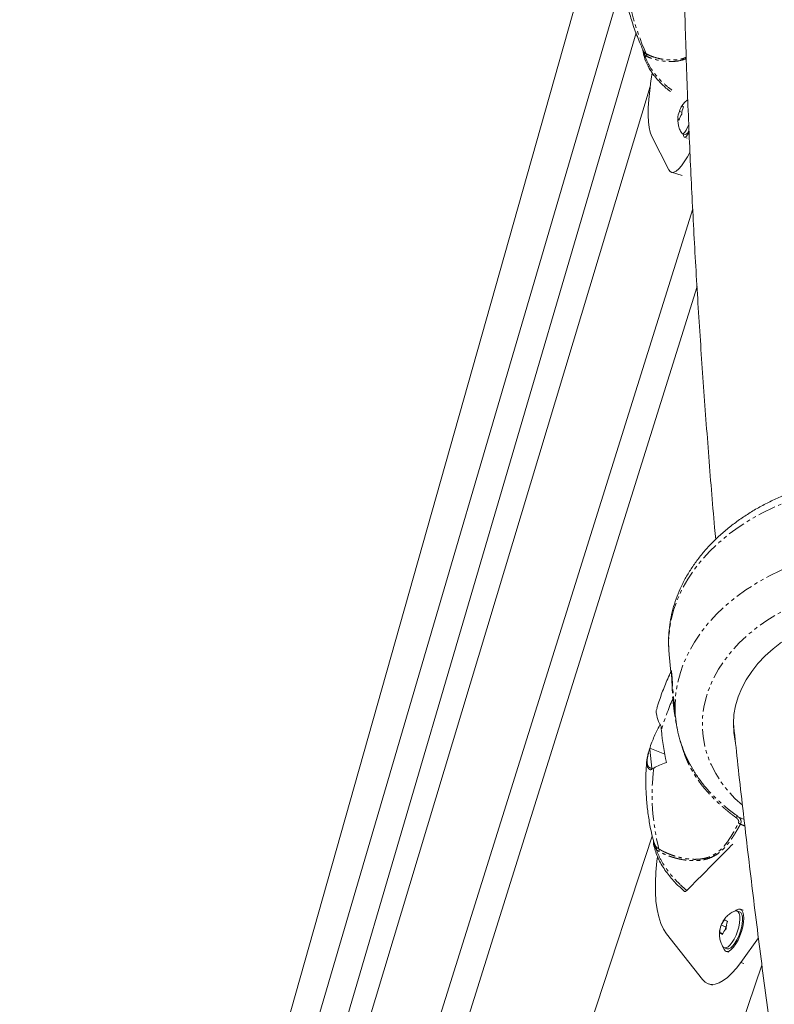
# Model space of a CAD drawing. Units: millimetres. Extents: x -1500 to 7433, y -1558 to 9932.
# Drawn here: x 589 to 860, y 7609 to 7962 of the extents above; entities that cross this region are included whole.
import ezdxf

# ---------------------------------------------------------------- set-up
doc = ezdxf.new("R2010")
doc.units = ezdxf.units.MM
doc.linetypes.add('PHANTOM', pattern=[12.7, 6.35, -1.27, 1.27, -1.27, 1.27, -1.27])

msp = doc.modelspace()

# ---------------------------------------------------------------- linework, layer by layer
at = {"color": 7, "linetype": 'Continuous', "lineweight": 15}
for p, q in [((806.56, 8030.63), (402.14, 6600.41)), ((146.8, 5729.77), (805.62, 7976.17)), ((404.71, 6573.82), (810.57, 7957.72)), ((815.67, 7938.4), (154.05, 5741.51)), ((827.17, 7929.19), (826.14, 7929.5)), ((826.18, 7926.71), (825.58, 7926.89)), ((827.24, 7921.47), (828.23, 7921.17)), ((822.38, 7908.57), (816.15, 7920.67)), ((827.94, 7920.22), (828.97, 7919.9)), ((823.35, 7907.64), (827.15, 7906.48)), ((244.85, 6021.75), (830.92, 7894.55)), ((266.42, 6057.37), (832.47, 7866.63)), ((822.44, 7734.82), (822.46, 7734.58)), ((822.46, 7734.58), (823.11, 7728.2)), ((823.01, 7728.1), (822.99, 7728.11)), ((824.12, 7718.27), (824.77, 7711.85)), ((824.77, 7711.85), (824.76, 7712)), ((816.25, 7693.7), (815.55, 7700.54)), ((820.92, 7698.69), (815.57, 7700.86)), ((814.78, 7698.38), (814.41, 7696.43)), ((816.42, 7669.31), (297.68, 6088.62)), ((847.73, 7642.15), (846.8, 7642.46)), ((849.02, 7642.76), (848.06, 7643.09)), ((842.82, 7636.79), (841.13, 7637.37)), ((842.82, 7636.79), (842.62, 7635.61)), ((843.11, 7637.21), (842.82, 7636.79)), ((834.38, 7617.89), (821.52, 7634.2)), ((841.76, 7634.35), (840.67, 7634.72)), ((848.19, 7623.94), (854.52, 7632.78)), ((842.28, 7629.21), (843.21, 7628.9)), ((842.89, 7627.95), (843.86, 7627.62)), ((338.43, 6112.36), (855.78, 7622.97)), ((836.54, 7616.29), (838.02, 7615.78))]:
    msp.add_line(p, q, dxfattribs=at)
at = {"color": 8, "linetype": 'PHANTOM', "lineweight": 0}
for p, q in [((813.28, 7950.59), (813.15, 7951.35)), ((813.28, 7950.59), (813.27, 7950.14)), ((824.1, 7718.45), (824.13, 7718.27)), ((814.41, 7695.24), (814.48, 7696.48)), ((847.29, 7676.27), (849.36, 7675.29)), ((817.02, 7667.25), (817.39, 7666.09)), ((849.27, 7623.58), (848.19, 7623.94))]:
    msp.add_line(p, q, dxfattribs=at)
at = {"color": 7, "linetype": 'Continuous', "lineweight": 15, "flags": 128}
for points in [[(816.15, 7920.67), (815.64, 7921.98), (815.27, 7923.66), (815.03, 7925.69), (814.93, 7928.05), (814.98, 7930.74), (815.16, 7933.72), (815.49, 7936.96), (815.95, 7940.46), (816.38, 7943.18)], [(829.53, 7924.76), (829.1, 7923.8), (828.56, 7922.77), (828.06, 7922.02), (827.62, 7921.58), (827.27, 7921.47), (827.04, 7921.64)], [(829.63, 7922.02), (829.09, 7921.12), (828.58, 7920.5), (828.14, 7920.22), (827.8, 7920.29), (827.58, 7920.73), (827.49, 7921.4)], [(828.23, 7921.17), (828.26, 7921.17), (828.62, 7921.28), (829.05, 7921.72), (829.55, 7922.47), (829.6, 7922.55)], [(829.92, 7914.79), (829.01, 7913.16), (827.91, 7911.4), (826.87, 7909.96), (825.9, 7908.85), (825, 7908.08), (824.19, 7907.66), (823.47, 7907.61), (822.87, 7907.91), (822.38, 7908.57)], [(846.25, 7702.75), (846.1, 7703.43), (845.62, 7706.58), (845.5, 7709.76), (845.73, 7712.96), (846.32, 7716.15), (847.26, 7719.31), (848.54, 7722.43), (850.15, 7725.47), (852.1, 7728.43), (854.35, 7731.27), (856.9, 7733.99), (859.74, 7736.56), (862.83, 7738.97)], [(821.52, 7634.2), (820.41, 7635.9), (819.47, 7637.94), (818.71, 7640.32), (818.13, 7643.01), (817.74, 7645.99), (817.54, 7649.24), (817.53, 7652.73), (817.72, 7656.43), (818.1, 7660.32), (818.31, 7661.94)], [(845.88, 7642.37), (846.12, 7642.46), (846.73, 7642.48), (847.23, 7642.18), (847.6, 7641.55), (847.82, 7640.64), (847.87, 7639.49), (847.75, 7638.15), (847.47, 7636.7), (847.05, 7635.2), (846.5, 7633.74), (845.85, 7632.38), (845.14, 7631.2), (844.4, 7630.25), (843.66, 7629.57), (842.97, 7629.22), (842.36, 7629.19), (841.85, 7629.5), (841.62, 7629.84)], [(848.96, 7642.08), (849.2, 7641.08), (849.27, 7639.83), (849.17, 7638.38), (848.89, 7636.79), (848.45, 7635.14), (847.87, 7633.51), (847.18, 7631.98), (846.41, 7630.61), (845.59, 7629.47), (844.77, 7628.61), (843.99, 7628.08), (843.27, 7627.89), (842.65, 7628.06), (842.17, 7628.58), (841.84, 7629.43), (841.82, 7629.53)], [(843.21, 7628.9), (843.29, 7628.87), (843.9, 7628.9), (844.59, 7629.26), (845.33, 7629.93), (846.07, 7630.88), (846.78, 7632.07), (847.43, 7633.42), (847.98, 7634.89), (848.4, 7636.38), (848.68, 7637.83), (848.8, 7639.17), (848.75, 7640.32), (848.53, 7641.23), (848.16, 7641.86), (847.73, 7642.15)], [(846.24, 7642.49), (846.57, 7642.74), (847.33, 7643.1), (848, 7643.11), (848.55, 7642.76), (848.96, 7642.08)], [(848.19, 7623.94), (846.6, 7621.87), (845.01, 7620.08), (843.43, 7618.61), (841.89, 7617.45), (840.4, 7616.64), (838.98, 7616.18), (837.65, 7616.07), (836.43, 7616.33), (835.34, 7616.94), (834.38, 7617.89)]]:
    msp.add_lwpolyline(points, dxfattribs=at)
at = {"color": 8, "linetype": 'PHANTOM', "lineweight": 0, "flags": 128}
for points in [[(909.94, 7795.88), (904.85, 7796.18), (899.71, 7796.23), (894.57, 7796.01), (889.43, 7795.53), (884.32, 7794.8), (879.27, 7793.81), (874.31, 7792.58), (869.45, 7791.1), (864.72, 7789.39), (860.15, 7787.45), (855.75, 7785.29), (851.55, 7782.92), (847.56, 7780.36), (843.81, 7777.61), (840.31, 7774.69), (837.08, 7771.62), (834.14, 7768.4), (831.5, 7765.06), (829.17, 7761.61), (827.16, 7758.06), (825.49, 7754.44), (824.16, 7750.76), (823.18, 7747.03), (822.55, 7743.29), (822.28, 7739.53), (822.36, 7735.79), (822.44, 7734.82)], [(824.76, 7712), (824.67, 7713.11), (824.59, 7716.85), (824.87, 7720.61), (825.5, 7724.37), (826.49, 7728.1), (827.83, 7731.78), (829.51, 7735.41), (831.53, 7738.96), (833.87, 7742.41), (836.52, 7745.76), (839.47, 7748.98), (842.71, 7752.05), (846.23, 7754.97), (849.99, 7757.71), (853.99, 7760.27), (858.21, 7762.64), (862.62, 7764.79), (867.21, 7766.73), (871.95, 7768.43), (876.81, 7769.9), (881.79, 7771.13), (886.85, 7772.11), (891.96, 7772.83), (897.11, 7773.3), (902.27, 7773.5), (907.41, 7773.45), (912.51, 7773.13)], [(848.76, 7680.39), (846.06, 7682.88), (843.46, 7685.7), (841.16, 7688.67), (839.18, 7691.77), (837.53, 7694.98), (836.22, 7698.29), (835.26, 7701.67), (834.64, 7705.12), (834.38, 7708.6), (834.48, 7712.11), (834.93, 7715.62), (835.74, 7719.11), (836.89, 7722.57), (838.39, 7725.97), (840.22, 7729.3), (842.37, 7732.54), (844.84, 7735.67), (847.61, 7738.67), (850.66, 7741.53), (853.97, 7744.23), (857.54, 7746.76), (861.34, 7749.1), (865.34, 7751.24), (869.53, 7753.16), (873.89, 7754.87), (878.38, 7756.35), (882.99, 7757.58), (887.69, 7758.57), (892.46, 7759.31), (897.26, 7759.8), (902.08, 7760.02), (906.88, 7759.99), (911.65, 7759.69), (916.34, 7759.14), (920.95, 7758.34), (925.44, 7757.28), (929.78, 7755.98), (933.97, 7754.44)]]:
    msp.add_lwpolyline(points, dxfattribs=at)
at = {"color": 8, "linetype": 'PHANTOM', "lineweight": 0}
for centre, radius, start, end in [((899.86, 7988.34), 93.74, 184.7441, 204.0401), ((907.51, 7681.89), 91.44, 156.3238, 163.8578), ((896.2, 7684.3), 79.84, 173.1799, 194.2113)]:
    msp.add_arc(centre, radius, start, end, dxfattribs=at)
at = {"color": 7, "linetype": 'Continuous', "lineweight": 15}
for points, knots in [([(827.2, 8009.18), (827.28, 8003.25), (827.47, 7988.8), (828.04, 7965.6), (828.88, 7939.62), (829.95, 7913.46), (831.25, 7887.14), (832.78, 7860.64), (834.54, 7833.98), (836.54, 7807.13), (838.08, 7787.75), (839.03, 7777.27), (839.16, 7775.84)], [0, 0, 0, 0, 0.078436, 0.191419, 0.304401, 0.41738, 0.530355, 0.643326, 0.756291, 0.869251, 0.982204, 1, 1, 1, 1]), ([(804.94, 7981.04), (805.17, 7979.29), (805.62, 7975.72), (806.7, 7970.36), (808.09, 7964.97), (809.79, 7959.63), (811.5, 7955.09), (812.71, 7952.34), (813.16, 7951.33)], [0, 0, 0, 0, 0.172126, 0.352266, 0.532559, 0.713064, 0.893831, 1, 1, 1, 1]), ([(813.02, 7951.66), (813.02, 7951.54), (813.06, 7951.01), (813.18, 7950.52), (813.27, 7950.13)], [0, 0, 0, 0, 0.217506, 1, 1, 1, 1]), ([(813.27, 7950.14), (813.48, 7949.32), (813.87, 7947.85), (814.81, 7945.85), (815.69, 7944.32), (816.58, 7943.01), (817.65, 7941.6), (819.22, 7939.84), (821.01, 7938.07), (822.41, 7937.01), (822.97, 7936.59)], [0, 0, 0, 0, 0.173418, 0.312743, 0.418306, 0.495217, 0.592985, 0.72459, 0.889862, 1, 1, 1, 1]), ([(829.16, 7933.73), (828.81, 7933.45), (828.04, 7932.83), (827.22, 7931.85), (826.85, 7931.13), (826.73, 7930.9)], [0, 0, 0, 0, 0.355223, 0.793654, 1, 1, 1, 1]), ([(825.59, 7926.66), (825.6, 7926.12), (825.63, 7925.06), (826.07, 7923.52), (826.54, 7922.4), (826.93, 7921.84), (827.02, 7921.72)], [0, 0, 0, 0, 0.305631, 0.610238, 0.912619, 1, 1, 1, 1]), ([(923.63, 7796.16), (922.33, 7796.48), (919.51, 7797.17), (915.04, 7797.95), (910.29, 7798.55), (905.47, 7798.9), (900.63, 7799.01), (895.76, 7798.88), (890.9, 7798.51), (886.06, 7797.91), (881.26, 7797.06), (876.53, 7795.98), (871.88, 7794.68), (867.33, 7793.14), (862.9, 7791.39), (858.61, 7789.42), (854.48, 7787.25), (850.53, 7784.87), (846.76, 7782.31), (843.22, 7779.56), (839.9, 7776.65), (836.82, 7773.57), (834.01, 7770.35), (831.47, 7767), (829.22, 7763.54), (827.27, 7759.99), (825.63, 7756.35), (824.31, 7752.66), (823.3, 7748.93), (822.61, 7745.17), (822.26, 7741.42), (822.19, 7737.97), (822.38, 7735.79), (822.47, 7734.85)], [0, 0, 0, 0, 0.028268, 0.0612, 0.09413, 0.127055, 0.159977, 0.192896, 0.225816, 0.258741, 0.291674, 0.324618, 0.357578, 0.390556, 0.423554, 0.456573, 0.489612, 0.522665, 0.555724, 0.588773, 0.621796, 0.654769, 0.687665, 0.720453, 0.753104, 0.785586, 0.817876, 0.849957, 0.881827, 0.913493, 0.944977, 0.976313, 1, 1, 1, 1]), ([(822.98, 7728.05), (822.83, 7727.74), (821.88, 7725.74), (820.35, 7722.01), (818.9, 7718.04), (818.22, 7715.76), (818.06, 7715.22)], [0, 0, 0, 0, 0.075689, 0.476125, 0.875684, 1, 1, 1, 1]), ([(818.15, 7715.19), (818.07, 7715.03), (817.79, 7714.52), (817.88, 7712.92), (818.38, 7710.86), (819.25, 7709.27), (819.58, 7708.67)], [0, 0, 0, 0, 0.1075906, 0.3504785, 0.7569582, 1, 1, 1, 1]), ([(816.05, 7702.46), (816.6, 7703.89), (817.51, 7706.25), (818.73, 7708.5), (819.21, 7709.39)], [0, 0, 0, 0, 0.6023115, 1, 1, 1, 1]), ([(824.78, 7712.03), (824.8, 7711.76), (824.9, 7710.25), (825.39, 7707.54), (826.27, 7703.92), (827.48, 7700.37), (828.97, 7696.9), (830.79, 7693.54), (832.4, 7690.93), (833.51, 7689.49), (833.82, 7689.09)], [0, 0, 0, 0, 0.0327025, 0.1834256, 0.3340849, 0.4849084, 0.6361361, 0.7879765, 0.9405925, 1, 1, 1, 1]), ([(845.54, 7709.89), (845.95, 7705.99), (847.31, 7692.94), (849.87, 7670.57), (853.21, 7642.79), (856.78, 7614.85), (860.58, 7586.77), (864.6, 7558.53), (868.85, 7530.15), (873.32, 7501.62), (878.02, 7472.95), (882.01, 7449.43), (884.51, 7435.42), (885.29, 7431.07)], [0, 0, 0, 0, 0.043172, 0.144448, 0.245717, 0.346979, 0.448233, 0.549479, 0.650716, 0.751946, 0.853168, 0.954382, 1, 1, 1, 1]), ([(815.53, 7700.75), (815.25, 7700.03), (814.93, 7699.22), (814.79, 7698.46), (814.78, 7698.38)], [0, 0, 0, 0, 0.897202, 1, 1, 1, 1]), ([(814.42, 7696.48), (814.3, 7694.78), (814.06, 7691.33), (814.1, 7686.14), (814.43, 7680.93), (815.09, 7675.76), (815.93, 7671.18), (816.64, 7668.36), (816.93, 7667.22)], [0, 0, 0, 0, 0.172963, 0.350289, 0.527386, 0.704355, 0.881287, 1, 1, 1, 1]), ([(814.48, 7696.48), (814.47, 7696.74), (814.46, 7697.15), (814.62, 7697.65), (814.67, 7697.83)], [0, 0, 0, 0, 0.637301, 1, 1, 1, 1]), ([(821.49, 7695.75), (820.6, 7695.47), (819.78, 7695.16), (818.27, 7694.5), (817.57, 7694.15), (816.93, 7693.78)], [0, 0, 0, 0, 0.5, 0.5, 1, 1, 1, 1]), ([(816.84, 7667.59), (816.83, 7667.36), (816.82, 7666.39), (817.1, 7665.46), (817.31, 7664.76)], [0, 0, 0, 0, 0.245219, 1, 1, 1, 1]), ([(817.31, 7664.76), (817.53, 7664.02), (817.98, 7662.56), (819.01, 7660.34), (820.23, 7658.18), (822.09, 7655.49), (824.58, 7652.51), (826.88, 7650.51), (827.91, 7649.61)], [0, 0, 0, 0, 0.144, 0.283595, 0.418755, 0.549508, 0.797844, 1, 1, 1, 1]), ([(845.27, 7666.45), (843.52, 7664.68), (838.03, 7659.13), (832.54, 7653.59), (828.81, 7649.82)], [0, 0, 0, 0, 0.319375, 1, 1, 1, 1]), ([(828.81, 7649.82), (828.69, 7649.72), (828.45, 7649.51), (828.14, 7649.46), (827.95, 7649.49), (827.89, 7649.58), (827.89, 7649.59)], [0, 0, 0, 0, 0.325558, 0.650483, 0.992274, 1, 1, 1, 1]), ([(845.83, 7642.32), (845.7, 7642.27), (845.08, 7642.03), (844.05, 7641.33), (842.82, 7640.23), (841.81, 7638.88), (841.06, 7637.36), (840.6, 7635.7), (840.47, 7634.01), (840.65, 7632.38), (841.03, 7630.99), (841.45, 7630.2), (841.62, 7629.88)], [0, 0, 0, 0, 0.026679, 0.136775, 0.248689, 0.362004, 0.476581, 0.592556, 0.710446, 0.818243, 0.92533, 1, 1, 1, 1])]:
    msp.add_open_spline(points, degree=3, knots=knots, dxfattribs=at)
at = {"color": 8, "linetype": 'PHANTOM', "lineweight": 0}
for points, knots in [([(813.18, 7951.26), (813.2, 7951.23), (813.22, 7951.18), (813.28, 7951.08), (813.35, 7950.97), (813.45, 7950.83), (813.53, 7950.73), (813.57, 7950.69)], [0, 0, 0, 0, 0.159227, 0.249385, 0.499261, 0.749974, 1, 1, 1, 1]), ([(813.18, 7951.26), (813.19, 7951.25), (813.2, 7951.22), (813.22, 7951.17), (813.24, 7951.09), (813.27, 7951.01), (813.28, 7950.92), (813.29, 7950.83), (813.29, 7950.74), (813.29, 7950.66), (813.28, 7950.61), (813.28, 7950.59)], [0, 0, 0, 0, 0.042922, 0.132231, 0.260789, 0.389348, 0.517906, 0.646464, 0.775023, 0.903581, 1, 1, 1, 1]), ([(813.64, 7949.79), (813.61, 7949.86), (813.53, 7949.99), (813.44, 7950.18), (813.35, 7950.38), (813.31, 7950.52), (813.28, 7950.59)], [0, 0, 0, 0, 0.24698, 0.496011, 0.747035, 1, 1, 1, 1]), ([(813.57, 7950.69), (813.61, 7950.65), (813.67, 7950.57), (813.78, 7950.47), (813.91, 7950.36), (814.07, 7950.25), (814.19, 7950.18), (814.25, 7950.15)], [0, 0, 0, 0, 0.169093, 0.335884, 0.500408, 0.750214, 1, 1, 1, 1]), ([(813.57, 7950.69), (813.58, 7950.67), (813.59, 7950.64), (813.62, 7950.57), (813.65, 7950.47), (813.68, 7950.36), (813.69, 7950.24), (813.69, 7950.12), (813.68, 7950), (813.67, 7949.89), (813.65, 7949.82), (813.64, 7949.79)], [0, 0, 0, 0, 0.043195, 0.132599, 0.261103, 0.389607, 0.51811, 0.646614, 0.775118, 0.903622, 1, 1, 1, 1]), ([(813.64, 7949.79), (814.07, 7948.62), (814.94, 7946.29), (817.42, 7942.72), (820.25, 7939.6), (822.48, 7937.88), (823.41, 7937.16)], [0, 0, 0, 0, 0.269121, 0.538242, 0.807363, 1, 1, 1, 1]), ([(814.4, 7949.23), (814.35, 7949.26), (814.26, 7949.3), (814.12, 7949.38), (814, 7949.47), (813.87, 7949.57), (813.75, 7949.67), (813.68, 7949.75), (813.64, 7949.79)], [0, 0, 0, 0, 0.166285, 0.332542, 0.498907, 0.665515, 0.832502, 1, 1, 1, 1]), ([(814.25, 7950.15), (814.81, 7949.87), (815.91, 7949.33), (818.06, 7948.62), (820.11, 7948.2), (821.9, 7948), (823.26, 7947.94), (824.87, 7947.99), (826.69, 7948.21), (827.99, 7948.66), (828.62, 7948.87)], [0, 0, 0, 0, 0.166865, 0.332941, 0.505822, 0.590897, 0.677102, 0.757663, 0.883164, 1, 1, 1, 1]), ([(814.25, 7950.15), (814.32, 7950.02), (814.37, 7949.87), (814.42, 7949.55), (814.42, 7949.39), (814.4, 7949.23)], [0, 0, 0, 0, 0.5, 0.5, 1, 1, 1, 1]), ([(828.63, 7948.42), (827.85, 7948.15), (826.14, 7947.57), (823.43, 7947.36), (820.29, 7947.49), (817.04, 7948.13), (815.28, 7948.86), (814.4, 7949.23)], [0, 0, 0, 0, 0.147597, 0.318925, 0.489784, 0.745241, 1, 1, 1, 1]), ([(822.99, 7728.05), (823, 7728.09), (823.02, 7728.19), (823.09, 7728.15), (823.17, 7727.99), (823.25, 7727.64), (823.3, 7727.19), (823.33, 7726.97)], [0, 0, 0, 0, 0.146754, 0.374904, 0.577189, 0.789465, 1, 1, 1, 1]), ([(823.11, 7728.2), (823.11, 7728.25), (823.1, 7728.33), (823.09, 7728.44), (823.09, 7728.54), (823.09, 7728.63), (823.09, 7728.7), (823.1, 7728.76), (823.11, 7728.8), (823.12, 7728.83), (823.13, 7728.84), (823.16, 7728.85), (823.22, 7728.73), (823.31, 7728.24), (823.41, 7727.45), (823.5, 7726.45), (823.58, 7725.39), (823.65, 7724.23), (823.72, 7723.18), (823.79, 7722.2), (823.85, 7721.33), (823.92, 7720.41), (824.01, 7719.44), (824.07, 7718.78), (824.1, 7718.45)], [0, 0, 0, 0, 0.027937, 0.055116, 0.08155, 0.107252, 0.132239, 0.156528, 0.180136, 0.203085, 0.225397, 0.247094, 0.340992, 0.423475, 0.499815, 0.561719, 0.627292, 0.687143, 0.752874, 0.79687, 0.843424, 0.892706, 0.944857, 1, 1, 1, 1]), ([(823.33, 7726.97), (823.33, 7726.93), (823.34, 7726.82), (823.37, 7726.56), (823.4, 7726.17), (823.43, 7725.67), (823.45, 7725.24), (823.47, 7724.73), (823.49, 7724.22), (823.52, 7723.58), (823.54, 7723.06), (823.56, 7722.54), (823.59, 7722), (823.61, 7721.33), (823.65, 7720.53), (823.7, 7719.61), (823.74, 7718.96), (823.76, 7718.61)], [0, 0, 0, 0, 0.016098, 0.055428, 0.118108, 0.181404, 0.245067, 0.276192, 0.362409, 0.422239, 0.494212, 0.540645, 0.60218, 0.678779, 0.770542, 0.877605, 1, 1, 1, 1]), ([(823.76, 7718.61), (823.9, 7717.26), (824.18, 7714.56), (824.71, 7711.1), (825.16, 7709), (825.33, 7708.21)], [0, 0, 0, 0, 0.381834, 0.766529, 1, 1, 1, 1]), ([(824.1, 7718.45), (824.1, 7718.48), (824.07, 7718.51), (823.95, 7718.57), (823.87, 7718.59), (823.76, 7718.61)], [0, 0, 0, 0, 0.5, 0.5, 1, 1, 1, 1]), ([(826.51, 7703.38), (826.56, 7703.19), (826.95, 7701.66), (827.47, 7700.2), (827.92, 7698.91)], [0, 0, 0, 0, 0.12578, 1, 1, 1, 1]), ([(816.25, 7693.7), (816.2, 7693.71), (816.12, 7693.71), (815.99, 7693.73), (815.87, 7693.76), (815.76, 7693.79), (815.58, 7693.85), (815.37, 7693.96), (815.13, 7694.16), (814.93, 7694.43), (814.76, 7694.75), (814.64, 7695.14), (814.54, 7695.75), (814.54, 7696.65), (814.7, 7697.68), (814.91, 7698.55), (815.09, 7699.21), (815.27, 7699.76), (815.43, 7700.2), (815.51, 7700.43), (815.55, 7700.54)], [0, 0, 0, 0, 0.02578, 0.051224, 0.076352, 0.101188, 0.125754, 0.189722, 0.251196, 0.314202, 0.375904, 0.438202, 0.500195, 0.621996, 0.748822, 0.810276, 0.874104, 0.936979, 0.967328, 1, 1, 1, 1]), ([(846.39, 7676.02), (846.22, 7676.16), (845.86, 7676.43), (845.32, 7676.84), (844.78, 7677.26), (844.23, 7677.69), (843.69, 7678.13), (843.14, 7678.59), (842.59, 7679.05), (842.04, 7679.52), (841.48, 7680.01), (840.69, 7680.71), (839.61, 7681.7), (838.29, 7682.99), (836.97, 7684.37), (835.75, 7685.72), (834.63, 7687.05), (833.64, 7688.33), (832.75, 7689.57), (831.94, 7690.77), (831.24, 7691.9), (830.63, 7692.95), (830.08, 7693.96), (829.57, 7694.96), (829.11, 7695.96), (828.67, 7696.95), (828.28, 7697.93), (828.04, 7698.59), (827.92, 7698.91)], [0, 0, 0, 0, 0.024242, 0.04863, 0.073163, 0.097843, 0.122669, 0.147644, 0.172766, 0.198036, 0.223456, 0.249025, 0.306867, 0.373661, 0.43599, 0.498485, 0.554286, 0.607255, 0.657359, 0.704566, 0.748849, 0.786768, 0.824006, 0.860563, 0.89644, 0.931637, 0.966156, 1, 1, 1, 1]), ([(815.93, 7693.09), (815.88, 7693.11), (815.78, 7693.14), (815.65, 7693.19), (815.52, 7693.25), (815.39, 7693.32), (815.28, 7693.4), (815.17, 7693.49), (815.06, 7693.59), (814.97, 7693.7), (814.88, 7693.82), (814.8, 7693.94), (814.72, 7694.07), (814.66, 7694.22), (814.6, 7694.37), (814.54, 7694.53), (814.5, 7694.69), (814.46, 7694.87), (814.43, 7695.05), (814.41, 7695.18), (814.41, 7695.24)], [0, 0, 0, 0, 0.0619014, 0.1227835, 0.1826877, 0.2416585, 0.2997424, 0.356989, 0.4134503, 0.469181, 0.5242383, 0.5786819, 0.632574, 0.6859787, 0.7389624, 0.7915933, 0.8439411, 0.8960767, 0.9480721, 1, 1, 1, 1]), ([(833.41, 7689.63), (833.81, 7689.08), (834.75, 7687.76), (836.91, 7685.24), (839.88, 7682.22), (843.55, 7679.03), (846.04, 7677.2), (847.29, 7676.27)], [0, 0, 0, 0, 0.102663, 0.242485, 0.499622, 0.747018, 1, 1, 1, 1]), ([(818.81, 7664.7), (818.9, 7664.65), (819.1, 7664.53), (819.4, 7664.36), (819.72, 7664.18), (820.04, 7664.01), (820.53, 7663.76), (821.22, 7663.43), (822.11, 7663.04), (823.08, 7662.66), (824.07, 7662.31), (825.14, 7661.98), (826.21, 7661.69), (827.31, 7661.44), (828.82, 7661.18), (830.75, 7660.97), (833.12, 7660.99), (835.45, 7661.35), (837.28, 7661.98), (838.63, 7662.68), (839.88, 7663.49), (841.29, 7664.71), (842.71, 7666.34), (844, 7668.13), (845.16, 7670.01), (846.08, 7671.65), (846.7, 7672.8), (847, 7673.38), (847.17, 7673.71), (847.25, 7673.87), (847.3, 7673.95)], [0, 0, 0, 0, 0.012373, 0.024857, 0.037451, 0.050156, 0.062973, 0.093292, 0.125862, 0.15472, 0.188671, 0.220042, 0.25139, 0.282711, 0.314004, 0.376484, 0.438827, 0.501013, 0.563082, 0.594133, 0.625197, 0.687356, 0.749661, 0.809283, 0.874659, 0.937296, 0.968639, 0.984319, 0.99216, 1, 1, 1, 1]), ([(847.29, 7676.27), (847.18, 7676.31), (847.04, 7676.32), (846.72, 7676.23), (846.55, 7676.14), (846.39, 7676.02)], [0, 0, 0, 0, 0.5, 0.5, 1, 1, 1, 1]), ([(847.3, 7673.95), (847.31, 7673.99), (847.34, 7674.05), (847.37, 7674.14), (847.41, 7674.25), (847.43, 7674.38), (847.43, 7674.57), (847.39, 7674.8), (847.28, 7675.07), (847.13, 7675.32), (846.93, 7675.56), (846.69, 7675.8), (846.49, 7675.95), (846.39, 7676.02)], [0, 0, 0, 0, 0.04018, 0.08038, 0.120792, 0.181076, 0.241876, 0.361415, 0.488172, 0.604672, 0.7279, 0.859283, 1, 1, 1, 1]), ([(847.29, 7676.27), (847.3, 7676.26), (847.33, 7676.24), (847.38, 7676.2), (847.44, 7676.15), (847.51, 7676.09), (847.64, 7675.96), (847.82, 7675.77), (847.99, 7675.53), (848.1, 7675.32), (848.17, 7675.14), (848.24, 7674.92), (848.27, 7674.67), (848.27, 7674.41), (848.24, 7674.16), (848.17, 7673.9), (848.09, 7673.72), (848.06, 7673.63)], [0, 0, 0, 0, 0.010088, 0.030177, 0.060237, 0.097812, 0.120467, 0.241704, 0.366368, 0.425395, 0.488669, 0.577524, 0.664135, 0.749067, 0.832928, 0.916354, 1, 1, 1, 1]), ([(847.3, 7673.95), (847.42, 7673.93), (847.56, 7673.88), (847.81, 7673.78), (847.94, 7673.71), (848.06, 7673.63)], [0, 0, 0, 0, 0.5, 0.5, 1, 1, 1, 1]), ([(848.06, 7673.63), (847.85, 7673.27), (847.49, 7672.62), (846.92, 7671.62), (846.36, 7670.69), (845.81, 7669.79), (845.3, 7668.99), (844.72, 7668.12), (844.02, 7667.16), (843.23, 7666.14), (842.43, 7665.24), (841.38, 7664.16), (839.93, 7662.94), (837.92, 7661.77), (835.67, 7660.97), (833.71, 7660.63), (832.11, 7660.52), (830.56, 7660.51), (828.59, 7660.65), (826.83, 7660.95), (825.59, 7661.23), (824.88, 7661.41), (824.16, 7661.61), (823.45, 7661.83), (822.75, 7662.07), (822.06, 7662.32), (821.38, 7662.59), (820.71, 7662.87), (820.07, 7663.17), (819.43, 7663.48), (819.04, 7663.7), (818.84, 7663.8)], [0, 0, 0, 0, 0.034303, 0.06229, 0.095486, 0.124647, 0.149947, 0.174567, 0.212108, 0.249634, 0.282158, 0.312306, 0.375099, 0.437997, 0.500885, 0.563671, 0.594313, 0.626363, 0.686243, 0.751268, 0.771898, 0.792917, 0.814328, 0.836135, 0.858338, 0.880942, 0.903946, 0.927353, 0.951163, 0.975379, 1, 1, 1, 1]), ([(848.06, 7673.63), (848.53, 7673.42), (849.04, 7673.19), (849.58, 7673.01), (849.62, 7673)], [0, 0, 0, 0, 0.922663, 1, 1, 1, 1]), ([(817.39, 7665.43), (817.08, 7666.12), (816.76, 7666.84), (816.8, 7667.7), (816.8, 7667.73)], [0, 0, 0, 0, 0.9651868, 1, 1, 1, 1]), ([(817.39, 7665.43), (817.33, 7665.28), (817.24, 7665.05), (817.31, 7664.84), (817.34, 7664.77)], [0, 0, 0, 0, 0.645402, 1, 1, 1, 1]), ([(817.39, 7666.09), (817.41, 7666.05), (817.45, 7665.99), (817.53, 7665.88), (817.63, 7665.74), (817.77, 7665.57), (817.88, 7665.45), (817.93, 7665.4)], [0, 0, 0, 0, 0.159227, 0.249385, 0.499261, 0.749974, 1, 1, 1, 1]), ([(817.39, 7666.09), (817.39, 7666.08), (817.4, 7666.05), (817.41, 7666), (817.42, 7665.93), (817.43, 7665.84), (817.43, 7665.76), (817.43, 7665.67), (817.42, 7665.58), (817.41, 7665.51), (817.39, 7665.46), (817.39, 7665.43)], [0, 0, 0, 0, 0.042922, 0.132231, 0.260789, 0.389348, 0.517906, 0.646464, 0.775023, 0.903581, 1, 1, 1, 1]), ([(817.88, 7664.53), (817.83, 7664.6), (817.74, 7664.75), (817.61, 7664.98), (817.49, 7665.2), (817.42, 7665.36), (817.39, 7665.43)], [0, 0, 0, 0, 0.24698, 0.496011, 0.747035, 1, 1, 1, 1]), ([(817.93, 7665.4), (817.93, 7665.39), (817.94, 7665.35), (817.96, 7665.28), (817.98, 7665.19), (817.98, 7665.07), (817.98, 7664.96), (817.97, 7664.84), (817.94, 7664.73), (817.91, 7664.62), (817.89, 7664.56), (817.88, 7664.53)], [0, 0, 0, 0, 0.043195, 0.132599, 0.261103, 0.389607, 0.51811, 0.646614, 0.775118, 0.903622, 1, 1, 1, 1]), ([(817.88, 7664.53), (818.29, 7663.29), (818.85, 7662.01), (820.25, 7659.43), (821.08, 7658.14), (822.96, 7655.61), (824.01, 7654.37), (826.29, 7652), (827.52, 7650.87), (828.81, 7649.82)], [0, 0, 0, 0, 0.25, 0.25, 0.5, 0.5, 0.75, 0.75, 1, 1, 1, 1]), ([(818.84, 7663.8), (818.78, 7663.84), (818.66, 7663.9), (818.49, 7664.01), (818.33, 7664.13), (818.17, 7664.25), (818.02, 7664.39), (817.92, 7664.48), (817.88, 7664.53)], [0, 0, 0, 0, 0.166285, 0.332542, 0.498907, 0.665515, 0.832502, 1, 1, 1, 1]), ([(817.93, 7665.4), (817.97, 7665.35), (818.06, 7665.26), (818.2, 7665.13), (818.37, 7664.99), (818.57, 7664.85), (818.73, 7664.75), (818.81, 7664.7)], [0, 0, 0, 0, 0.169093, 0.335884, 0.500408, 0.750214, 1, 1, 1, 1]), ([(818.81, 7664.7), (818.86, 7664.57), (818.89, 7664.43), (818.9, 7664.12), (818.88, 7663.96), (818.84, 7663.8)], [0, 0, 0, 0, 0.5, 0.5, 1, 1, 1, 1])]:
    msp.add_open_spline(points, degree=3, knots=knots, dxfattribs=at)
at = {"color": 7, "linetype": 'Continuous', "lineweight": 15}
for points in [[(825.58, 7926.89), (825.61, 7927.81), (825.8, 7928.68), (826.14, 7929.5)], [(827.02, 7928.47), (826.53, 7927.82), (826.2, 7927.12), (826.02, 7926.38)], [(826.14, 7929.5), (826.32, 7930.25), (826.66, 7930.95), (827.14, 7931.6)], [(827.58, 7931.09), (827.24, 7930.26), (827.05, 7929.39), (827.02, 7928.47)], [(827.14, 7931.6), (827.13, 7931.48), (827.28, 7931.3), (827.58, 7931.09)], [(826.02, 7926.38), (825.72, 7926.59), (825.57, 7926.77), (825.58, 7926.89)], [(819.58, 7708.67), (819.6, 7708.22), (819.64, 7707.77), (819.67, 7707.31)], [(819.67, 7707.31), (820.01, 7703.38), (820.61, 7699.52), (821.49, 7695.75)], [(815.24, 7699.89), (815.47, 7700.76), (815.73, 7701.61), (816.05, 7702.46)], [(815.57, 7700.86), (815.44, 7700.54), (815.32, 7700.22), (815.24, 7699.89)], [(815.57, 7700.86), (815.55, 7700.76), (815.54, 7700.65), (815.55, 7700.54)], [(816.93, 7693.78), (816.55, 7693.57), (816.22, 7693.34), (815.93, 7693.09)], [(816.25, 7693.7), (816.26, 7693.59), (816.29, 7693.47), (816.33, 7693.35)], [(841.13, 7637.37), (841.44, 7638.08), (841.89, 7638.74), (842.48, 7639.35)], [(842.48, 7639.35), (842.63, 7639.17), (842.93, 7638.95), (843.37, 7638.68)], [(843.37, 7638.68), (843.07, 7637.85), (842.92, 7636.96), (842.91, 7636.03)], [(840.67, 7634.72), (840.68, 7635.65), (840.83, 7636.53), (841.13, 7637.37)], [(842.91, 7636.03), (842.31, 7635.42), (841.86, 7634.76), (841.56, 7634.05)], [(841.56, 7634.05), (841.12, 7634.32), (840.82, 7634.55), (840.67, 7634.72)]]:
    msp.add_open_spline(points, degree=3, dxfattribs=at)

doc.saveas('drawing.dxf')
